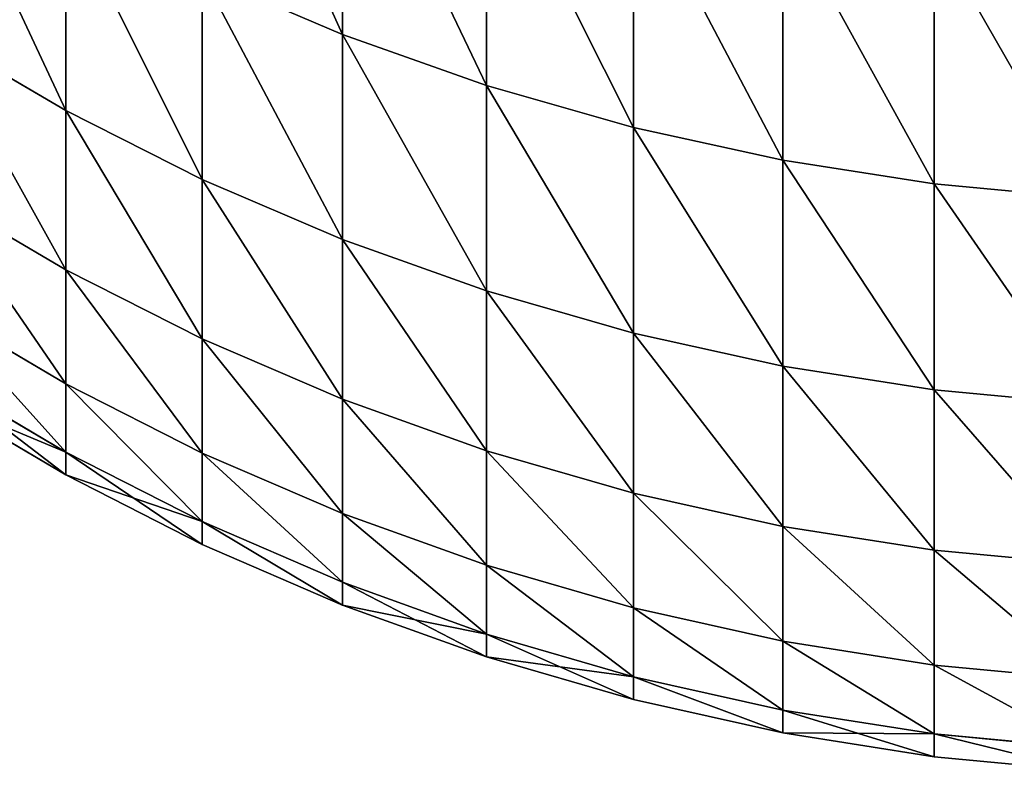
# Model space of a CAD drawing. Units: millimetres. Extents: x 0 to 37.5, y -31 to 31.
# Drawn here: x 16 to 16.8, y -31 to -30.4 of the extents above; entities that cross this region are included whole.
import ezdxf

# ---------------------------------------------------------------- set-up
doc = ezdxf.new("R2010")
doc.units = ezdxf.units.MM
doc.layers.get('0').update_dxf_attribs({"true_color": 0x000000})

# ---------------------------------------------------------------- blocks, each defined once
blk = doc.blocks.new('Group_6')
for p, q in [((162.6375, 8.148, 245.8394), (162.6375, 6.0927, 256.4129)), ((162.6375, 6.0927, 363.5871), (162.6375, 8.148, 374.1606)), ((163.8197, 7.7317, 245.7509), (163.8197, 5.6736, 256.339)), ((163.8197, 5.6736, 363.661), (163.8197, 7.7317, 374.2491)), ((165.0262, 7.3888, 245.678), (165.0262, 5.3284, 256.2782)), ((165.0262, 5.3284, 363.7218), (165.0262, 7.3888, 374.322)), ((160.3649, 5.4667, 352.7994), (160.3649, 7.1459, 363.4014)), ((160.3649, 7.1459, 256.5986), (160.3649, 5.4667, 267.2006)), ((166.2524, 7.1208, 245.621), (166.2524, 5.0585, 256.2306)), ((166.2524, 5.0585, 363.7694), (166.2524, 7.1208, 374.379)), ((167.4933, 6.9285, 245.5802), (167.4933, 4.8649, 256.1965)), ((167.4933, 4.8649, 363.8035), (167.4933, 6.9285, 374.4198)), ((161.4844, 4.9018, 352.8788), (161.4844, 6.5841, 363.5004)), ((161.4844, 6.5841, 363.5004), (162.6375, 6.0927, 363.5871)), ((161.4844, 6.5841, 256.4996), (162.6375, 6.0927, 256.4129)), ((161.4844, 6.5841, 256.4996), (161.4844, 4.9018, 267.1212)), ((159.2835, 6.1, 352.7104), (160.3649, 5.4667, 352.7994)), ((159.2835, 6.1, 267.2896), (160.3649, 5.4667, 267.2006)), ((162.6375, 4.4077, 352.9482), (162.6375, 6.0927, 363.5871)), ((162.6375, 6.0927, 363.5871), (163.8197, 5.6736, 363.661)), ((162.6375, 6.0927, 256.4129), (163.8197, 5.6736, 256.339)), ((162.6375, 6.0927, 256.4129), (162.6375, 4.4077, 267.0518)), ((163.8197, 3.9862, 353.0074), (163.8197, 5.6736, 363.661)), ((163.8197, 5.6736, 363.661), (165.0262, 5.3284, 363.7218)), ((163.8197, 5.6736, 256.339), (165.0262, 5.3284, 256.2782)), ((163.8197, 5.6736, 256.339), (163.8197, 3.9862, 266.9926)), ((160.3649, 4.1585, 342.1452), (160.3649, 5.4667, 352.7994)), ((160.3649, 5.4667, 352.7994), (161.4844, 4.9018, 352.8788)), ((160.3649, 5.4667, 267.2006), (160.3649, 4.1585, 277.8548)), ((160.3649, 5.4667, 267.2006), (161.4844, 4.9018, 267.1212)), ((165.0262, 3.6391, 353.0562), (165.0262, 5.3284, 363.7218)), ((165.0262, 5.3284, 363.7218), (166.2524, 5.0585, 363.7694)), ((165.0262, 5.3284, 256.2782), (166.2524, 5.0585, 256.2306)), ((165.0262, 5.3284, 256.2782), (165.0262, 3.6391, 266.9438)), ((166.2524, 3.3677, 353.0944), (166.2524, 5.0585, 363.7694)), ((166.2524, 5.0585, 363.7694), (167.4933, 4.8649, 363.8035)), ((166.2524, 5.0585, 256.2306), (167.4933, 4.8649, 256.1965)), ((166.2524, 5.0585, 256.2306), (166.2524, 3.3677, 266.9056)), ((161.4844, 3.5912, 342.2049), (161.4844, 4.9018, 352.8788)), ((161.4844, 4.9018, 352.8788), (162.6375, 4.4077, 352.9482)), ((161.4844, 4.9018, 267.1212), (161.4844, 3.5912, 277.7951)), ((161.4844, 4.9018, 267.1212), (162.6375, 4.4077, 267.0518)), ((167.4933, 3.1731, 353.1217), (167.4933, 4.8649, 363.8035)), ((167.4933, 4.8649, 363.8035), (168.7442, 4.7485, 363.8241)), ((167.4933, 4.8649, 256.1965), (168.7442, 4.7485, 256.1759)), ((167.4933, 4.8649, 256.1965), (167.4933, 3.1731, 266.8783)), ((159.2835, 4.7946, 342.0784), (160.3649, 4.1585, 342.1452)), ((159.2835, 4.7946, 277.9216), (160.3649, 4.1585, 277.8548)), ((162.6375, 3.095, 342.257), (162.6375, 4.4077, 352.9482)), ((162.6375, 4.4077, 352.9482), (163.8197, 3.9862, 353.0074)), ((162.6375, 4.4077, 267.0518), (162.6375, 3.095, 277.743)), ((162.6375, 4.4077, 267.0518), (163.8197, 3.9862, 266.9926)), ((160.3649, 3.223, 331.4519), (160.3649, 4.1585, 342.1452)), ((160.3649, 4.1585, 342.1452), (161.4844, 3.5912, 342.2049)), ((160.3649, 4.1585, 277.8548), (160.3649, 3.223, 288.5481)), ((160.3649, 4.1585, 277.8548), (161.4844, 3.5912, 277.7951)), ((163.8197, 2.6717, 342.3015), (163.8197, 3.9862, 353.0074)), ((163.8197, 3.9862, 353.0074), (165.0262, 3.6391, 353.0562)), ((163.8197, 3.9862, 266.9926), (163.8197, 2.6717, 277.6985)), ((163.8197, 3.9862, 266.9926), (165.0262, 3.6391, 266.9438)), ((159.2835, 3.861, 331.4073), (160.3649, 3.223, 331.4519)), ((159.2835, 3.861, 288.5927), (160.3649, 3.223, 288.5481)), ((165.0262, 3.6391, 353.0562), (166.2524, 3.3677, 353.0944)), ((165.0262, 2.3231, 342.3381), (165.0262, 3.6391, 353.0562)), ((165.0262, 3.6391, 266.9438), (165.0262, 2.3231, 277.6619)), ((165.0262, 3.6391, 266.9438), (166.2524, 3.3677, 266.9056)), ((161.4844, 2.654, 331.4917), (161.4844, 3.5912, 342.2049)), ((161.4844, 3.5912, 342.2049), (162.6375, 3.095, 342.257)), ((161.4844, 3.5912, 277.7951), (161.4844, 2.654, 288.5083)), ((161.4844, 3.5912, 277.7951), (162.6375, 3.095, 277.743)), ((166.2524, 3.3677, 353.0944), (167.4933, 3.1731, 353.1217)), ((166.2524, 2.0505, 342.3668), (166.2524, 3.3677, 353.0944)), ((166.2524, 3.3677, 266.9056), (166.2524, 2.0505, 277.6332)), ((166.2524, 3.3677, 266.9056), (167.4933, 3.1731, 266.8783)), ((159.2835, 3.3004, 320.7102), (160.3649, 2.6612, 320.7325)), ((159.2835, 3.3004, 299.2898), (160.3649, 2.6612, 299.2675)), ((160.3649, 3.223, 331.4519), (161.4844, 2.654, 331.4917)), ((160.3649, 2.6612, 320.7325), (160.3649, 3.223, 331.4519)), ((160.3649, 3.223, 288.5481), (160.3649, 2.6612, 299.2675)), ((160.3649, 3.223, 288.5481), (161.4844, 2.654, 288.5083)), ((167.4933, 1.8551, 342.3873), (167.4933, 3.1731, 353.1217)), ((167.4933, 3.1731, 353.1217), (168.7442, 3.056, 353.1382)), ((167.4933, 3.1731, 266.8783), (167.4933, 1.8551, 277.6127)), ((167.4933, 3.1731, 266.8783), (168.7442, 3.056, 266.8618)), ((159.2835, 3.1134, 310), (160.3649, 2.4739, 310)), ((162.6375, 3.095, 342.257), (163.8197, 2.6717, 342.3015)), ((162.6375, 2.1562, 331.5265), (162.6375, 3.095, 342.257)), ((162.6375, 3.095, 277.743), (162.6375, 2.1562, 288.4735)), ((162.6375, 3.095, 277.743), (163.8197, 2.6717, 277.6985)), ((163.8197, 1.7316, 331.5562), (163.8197, 2.6717, 342.3015)), ((163.8197, 2.6717, 342.3015), (165.0262, 2.3231, 342.3381)), ((163.8197, 2.6717, 277.6985), (163.8197, 1.7316, 288.4438)), ((163.8197, 2.6717, 277.6985), (165.0262, 2.3231, 277.6619)), ((160.3649, 2.6612, 320.7325), (161.4844, 2.0911, 320.7524)), ((160.3649, 2.4739, 310), (160.3649, 2.6612, 320.7325)), ((160.3649, 2.6612, 299.2675), (160.3649, 2.4739, 310)), ((160.3649, 2.6612, 299.2675), (161.4844, 2.0911, 299.2476)), ((161.4844, 2.654, 331.4917), (162.6375, 2.1562, 331.5265)), ((161.4844, 2.0911, 320.7524), (161.4844, 2.654, 331.4917)), ((161.4844, 2.654, 288.5083), (161.4844, 2.0911, 299.2476)), ((161.4844, 2.654, 288.5083), (162.6375, 2.1562, 288.4735)), ((160.3649, 2.4739, 310), (161.4844, 1.9035, 310)), ((165.0262, 1.382, 331.5807), (165.0262, 2.3231, 342.3381)), ((165.0262, 2.3231, 342.3381), (166.2524, 2.0505, 342.3668)), ((165.0262, 2.3231, 277.6619), (165.0262, 1.382, 288.4193)), ((165.0262, 2.3231, 277.6619), (166.2524, 2.0505, 277.6332)), ((162.6375, 2.1562, 331.5265), (163.8197, 1.7316, 331.5562)), ((162.6375, 1.5925, 320.7698), (162.6375, 2.1562, 331.5265)), ((162.6375, 2.1562, 288.4735), (162.6375, 1.5925, 299.2302)), ((162.6375, 2.1562, 288.4735), (163.8197, 1.7316, 288.4438)), ((161.4844, 2.0911, 320.7524), (162.6375, 1.5925, 320.7698)), ((161.4844, 1.9035, 310), (161.4844, 2.0911, 320.7524)), ((161.4844, 2.0911, 299.2476), (161.4844, 1.9035, 310)), ((161.4844, 2.0911, 299.2476), (162.6375, 1.5925, 299.2302)), ((166.2524, 2.0505, 342.3668), (167.4933, 1.8551, 342.3873)), ((166.2524, 1.1085, 331.5998), (166.2524, 2.0505, 342.3668)), ((166.2524, 2.0505, 277.6332), (167.4933, 1.8551, 277.6127)), ((166.2524, 2.0505, 277.6332), (166.2524, 1.1085, 288.4002)), ((161.4844, 1.9035, 310), (162.6375, 1.4045, 310)), ((167.4933, 1.8551, 342.3873), (168.7442, 1.7375, 342.3997)), ((167.4933, 0.9125, 331.6135), (167.4933, 1.8551, 342.3873)), ((167.4933, 1.8551, 277.6127), (167.4933, 0.9125, 288.3865)), ((167.4933, 1.8551, 277.6127), (168.7442, 1.7375, 277.6003)), ((163.8197, 1.7316, 331.5562), (165.0262, 1.382, 331.5807)), ((163.8197, 1.1671, 320.7847), (163.8197, 1.7316, 331.5562)), ((163.8197, 1.7316, 288.4438), (163.8197, 1.1671, 299.2153)), ((163.8197, 1.7316, 288.4438), (165.0262, 1.382, 288.4193)), ((162.6375, 1.5925, 320.7698), (163.8197, 1.1671, 320.7847)), ((162.6375, 1.4045, 310), (162.6375, 1.5925, 320.7698)), ((162.6375, 1.5925, 299.2302), (162.6375, 1.4045, 310)), ((162.6375, 1.5925, 299.2302), (163.8197, 1.1671, 299.2153)), ((162.6375, 1.4045, 310), (163.8197, 0.9789, 310)), ((165.0262, 1.382, 331.5807), (166.2524, 1.1085, 331.5998)), ((165.0262, 0.8168, 320.7969), (165.0262, 1.382, 331.5807)), ((165.0262, 1.382, 288.4193), (165.0262, 0.8168, 299.2031)), ((165.0262, 1.382, 288.4193), (166.2524, 1.1085, 288.4002)), ((163.8197, 1.1671, 320.7847), (165.0262, 0.8168, 320.7969)), ((163.8197, 0.9789, 310), (163.8197, 1.1671, 320.7847)), ((163.8197, 1.1671, 299.2153), (163.8197, 0.9789, 310)), ((163.8197, 1.1671, 299.2153), (165.0262, 0.8168, 299.2031)), ((166.2524, 1.1085, 331.5998), (167.4933, 0.9125, 331.6135)), ((166.2524, 0.5429, 320.8065), (166.2524, 1.1085, 331.5998)), ((166.2524, 1.1085, 288.4002), (166.2524, 0.5429, 299.1935)), ((166.2524, 1.1085, 288.4002), (167.4933, 0.9125, 288.3865)), ((163.8197, 0.9789, 310), (165.0262, 0.6283, 310)), ((167.4933, 0.9125, 331.6135), (168.7442, 0.7945, 331.6218)), ((167.4933, 0.3465, 320.8133), (167.4933, 0.9125, 331.6135)), ((167.4933, 0.9125, 288.3865), (167.4933, 0.3465, 299.1867)), ((167.4933, 0.9125, 288.3865), (168.7442, 0.7945, 288.3782)), ((165.0262, 0.8168, 320.7969), (166.2524, 0.5429, 320.8065)), ((165.0262, 0.6283, 310), (165.0262, 0.8168, 320.7969)), ((165.0262, 0.8168, 299.2031), (165.0262, 0.6283, 310)), ((165.0262, 0.8168, 299.2031), (166.2524, 0.5429, 299.1935)), ((165.0262, 0.6283, 310), (166.2524, 0.3543, 310)), ((166.2524, 0.5429, 320.8065), (167.4933, 0.3465, 320.8133)), ((166.2524, 0.3543, 310), (166.2524, 0.5429, 320.8065)), ((166.2524, 0.5429, 299.1935), (166.2524, 0.3543, 310)), ((166.2524, 0.5429, 299.1935), (167.4933, 0.3465, 299.1867)), ((166.2524, 0.3543, 310), (167.4933, 0.1577, 310)), ((167.4933, 0.3465, 320.8133), (168.7442, 0.2283, 320.8175)), ((167.4933, 0.1577, 310), (167.4933, 0.3465, 320.8133)), ((167.4933, 0.3465, 299.1867), (167.4933, 0.1577, 310)), ((167.4933, 0.3465, 299.1867), (168.7442, 0.2283, 299.1825)), ((167.4933, 0.1577, 310), (168.7442, 0.0395, 310))]:
    blk.add_line(p, q)
mesh = blk.add_polyface()
corners = [(162.6375, 6.0927, 256.4129), (161.4844, 8.6361, 245.9431), (162.6375, 8.148, 245.8394), (161.4844, 6.5841, 256.4996)]
mesh.append_faces([[corners[k] for k in face] for face in [(0, 1, 2), (1, 0, 3)]], dxfattribs={"vtx0": -1})
mesh = blk.add_polyface()
corners = [(162.6375, 6.0927, 363.5871), (161.4844, 8.6361, 374.0569), (161.4844, 6.5841, 363.5004), (162.6375, 8.148, 374.1606)]
mesh.append_faces([[corners[k] for k in face] for face in [(0, 1, 2), (1, 0, 3)]], dxfattribs={"vtx0": -1})
mesh = blk.add_polyface()
corners = [(163.8197, 5.6736, 256.339), (162.6375, 8.148, 245.8394), (163.8197, 7.7317, 245.7509), (162.6375, 6.0927, 256.4129)]
mesh.append_faces([[corners[k] for k in face] for face in [(0, 1, 2), (1, 0, 3)]], dxfattribs={"vtx0": -1})
mesh = blk.add_polyface()
corners = [(163.8197, 5.6736, 363.661), (162.6375, 8.148, 374.1606), (162.6375, 6.0927, 363.5871), (163.8197, 7.7317, 374.2491)]
mesh.append_faces([[corners[k] for k in face] for face in [(0, 1, 2), (1, 0, 3)]], dxfattribs={"vtx0": -1})
mesh = blk.add_polyface()
corners = [(160.3649, 5.4667, 352.7994), (159.2835, 7.7757, 363.2903), (159.2835, 6.1, 352.7104), (160.3649, 7.1459, 363.4014)]
mesh.append_faces([[corners[k] for k in face] for face in [(0, 1, 2), (1, 0, 3)]], dxfattribs={"vtx0": -1})
mesh = blk.add_polyface()
corners = [(160.3649, 5.4667, 267.2006), (159.2835, 7.7757, 256.7097), (160.3649, 7.1459, 256.5986), (159.2835, 6.1, 267.2896)]
mesh.append_faces([[corners[k] for k in face] for face in [(0, 1, 2), (1, 0, 3)]], dxfattribs={"vtx0": -1})
mesh = blk.add_polyface()
corners = [(165.0262, 5.3284, 256.2782), (163.8197, 7.7317, 245.7509), (165.0262, 7.3888, 245.678), (163.8197, 5.6736, 256.339)]
mesh.append_faces([[corners[k] for k in face] for face in [(0, 1, 2), (1, 0, 3)]], dxfattribs={"vtx0": -1})
mesh = blk.add_polyface()
corners = [(165.0262, 5.3284, 363.7218), (163.8197, 7.7317, 374.2491), (163.8197, 5.6736, 363.661), (165.0262, 7.3888, 374.322)]
mesh.append_faces([[corners[k] for k in face] for face in [(0, 1, 2), (1, 0, 3)]], dxfattribs={"vtx0": -1})
mesh = blk.add_polyface()
corners = [(166.2524, 5.0585, 256.2306), (165.0262, 7.3888, 245.678), (166.2524, 7.1208, 245.621), (165.0262, 5.3284, 256.2782)]
mesh.append_faces([[corners[k] for k in face] for face in [(0, 1, 2), (1, 0, 3)]], dxfattribs={"vtx0": -1})
mesh = blk.add_polyface()
corners = [(166.2524, 5.0585, 363.7694), (165.0262, 7.3888, 374.322), (165.0262, 5.3284, 363.7218), (166.2524, 7.1208, 374.379)]
mesh.append_faces([[corners[k] for k in face] for face in [(0, 1, 2), (1, 0, 3)]], dxfattribs={"vtx0": -1})
mesh = blk.add_polyface()
corners = [(161.4844, 4.9018, 352.8788), (160.3649, 7.1459, 363.4014), (160.3649, 5.4667, 352.7994), (161.4844, 6.5841, 363.5004)]
mesh.append_faces([[corners[k] for k in face] for face in [(0, 1, 2), (1, 0, 3)]], dxfattribs={"vtx0": -1})
mesh = blk.add_polyface()
corners = [(161.4844, 4.9018, 267.1212), (160.3649, 7.1459, 256.5986), (161.4844, 6.5841, 256.4996), (160.3649, 5.4667, 267.2006)]
mesh.append_faces([[corners[k] for k in face] for face in [(0, 1, 2), (1, 0, 3)]], dxfattribs={"vtx0": -1})
mesh = blk.add_polyface()
corners = [(167.4933, 4.8649, 256.1965), (166.2524, 7.1208, 245.621), (167.4933, 6.9285, 245.5802), (166.2524, 5.0585, 256.2306)]
mesh.append_faces([[corners[k] for k in face] for face in [(0, 1, 2), (1, 0, 3)]], dxfattribs={"vtx0": -1})
mesh = blk.add_polyface()
corners = [(167.4933, 4.8649, 363.8035), (166.2524, 7.1208, 374.379), (166.2524, 5.0585, 363.7694), (167.4933, 6.9285, 374.4198)]
mesh.append_faces([[corners[k] for k in face] for face in [(0, 1, 2), (1, 0, 3)]], dxfattribs={"vtx0": -1})
mesh = blk.add_polyface()
corners = [(168.7442, 4.7485, 256.1759), (167.4933, 6.9285, 245.5802), (168.7442, 6.8128, 245.5556), (167.4933, 4.8649, 256.1965)]
mesh.append_faces([[corners[k] for k in face] for face in [(0, 1, 2), (1, 0, 3)]], dxfattribs={"vtx0": -1})
mesh = blk.add_polyface()
corners = [(168.7442, 4.7485, 363.8241), (167.4933, 6.9285, 374.4198), (167.4933, 4.8649, 363.8035), (168.7442, 6.8128, 374.4444)]
mesh.append_faces([[corners[k] for k in face] for face in [(0, 1, 2), (1, 0, 3)]], dxfattribs={"vtx0": -1})
mesh = blk.add_polyface()
corners = [(162.6375, 4.4077, 352.9482), (161.4844, 6.5841, 363.5004), (161.4844, 4.9018, 352.8788), (162.6375, 6.0927, 363.5871)]
mesh.append_faces([[corners[k] for k in face] for face in [(0, 1, 2), (1, 0, 3)]], dxfattribs={"vtx0": -1})
mesh = blk.add_polyface()
corners = [(162.6375, 4.4077, 267.0518), (161.4844, 6.5841, 256.4996), (162.6375, 6.0927, 256.4129), (161.4844, 4.9018, 267.1212)]
mesh.append_faces([[corners[k] for k in face] for face in [(0, 1, 2), (1, 0, 3)]], dxfattribs={"vtx0": -1})
mesh = blk.add_polyface()
corners = [(160.3649, 4.1585, 342.1452), (159.2835, 6.1, 352.7104), (159.2835, 4.7946, 342.0784), (160.3649, 5.4667, 352.7994)]
mesh.append_faces([[corners[k] for k in face] for face in [(0, 1, 2), (1, 0, 3)]], dxfattribs={"vtx0": -1})
mesh = blk.add_polyface()
corners = [(160.3649, 4.1585, 277.8548), (159.2835, 6.1, 267.2896), (160.3649, 5.4667, 267.2006), (159.2835, 4.7946, 277.9216)]
mesh.append_faces([[corners[k] for k in face] for face in [(0, 1, 2), (1, 0, 3)]], dxfattribs={"vtx0": -1})
mesh = blk.add_polyface()
corners = [(163.8197, 3.9862, 353.0074), (162.6375, 6.0927, 363.5871), (162.6375, 4.4077, 352.9482), (163.8197, 5.6736, 363.661)]
mesh.append_faces([[corners[k] for k in face] for face in [(0, 1, 2), (1, 0, 3)]], dxfattribs={"vtx0": -1})
mesh = blk.add_polyface()
corners = [(163.8197, 3.9862, 266.9926), (162.6375, 6.0927, 256.4129), (163.8197, 5.6736, 256.339), (162.6375, 4.4077, 267.0518)]
mesh.append_faces([[corners[k] for k in face] for face in [(0, 1, 2), (1, 0, 3)]], dxfattribs={"vtx0": -1})
mesh = blk.add_polyface()
corners = [(165.0262, 3.6391, 353.0562), (163.8197, 5.6736, 363.661), (163.8197, 3.9862, 353.0074), (165.0262, 5.3284, 363.7218)]
mesh.append_faces([[corners[k] for k in face] for face in [(0, 1, 2), (1, 0, 3)]], dxfattribs={"vtx0": -1})
mesh = blk.add_polyface()
corners = [(165.0262, 3.6391, 266.9438), (163.8197, 5.6736, 256.339), (165.0262, 5.3284, 256.2782), (163.8197, 3.9862, 266.9926)]
mesh.append_faces([[corners[k] for k in face] for face in [(0, 1, 2), (1, 0, 3)]], dxfattribs={"vtx0": -1})
mesh = blk.add_polyface()
corners = [(161.4844, 3.5912, 342.2049), (160.3649, 5.4667, 352.7994), (160.3649, 4.1585, 342.1452), (161.4844, 4.9018, 352.8788)]
mesh.append_faces([[corners[k] for k in face] for face in [(0, 1, 2), (1, 0, 3)]], dxfattribs={"vtx0": -1})
mesh = blk.add_polyface()
corners = [(161.4844, 3.5912, 277.7951), (160.3649, 5.4667, 267.2006), (161.4844, 4.9018, 267.1212), (160.3649, 4.1585, 277.8548)]
mesh.append_faces([[corners[k] for k in face] for face in [(0, 1, 2), (1, 0, 3)]], dxfattribs={"vtx0": -1})
mesh = blk.add_polyface()
corners = [(166.2524, 3.3677, 353.0944), (165.0262, 5.3284, 363.7218), (165.0262, 3.6391, 353.0562), (166.2524, 5.0585, 363.7694)]
mesh.append_faces([[corners[k] for k in face] for face in [(0, 1, 2), (1, 0, 3)]], dxfattribs={"vtx0": -1})
mesh = blk.add_polyface()
corners = [(166.2524, 3.3677, 266.9056), (165.0262, 5.3284, 256.2782), (166.2524, 5.0585, 256.2306), (165.0262, 3.6391, 266.9438)]
mesh.append_faces([[corners[k] for k in face] for face in [(0, 1, 2), (1, 0, 3)]], dxfattribs={"vtx0": -1})
mesh = blk.add_polyface()
corners = [(167.4933, 3.1731, 353.1217), (166.2524, 5.0585, 363.7694), (166.2524, 3.3677, 353.0944), (167.4933, 4.8649, 363.8035)]
mesh.append_faces([[corners[k] for k in face] for face in [(0, 1, 2), (1, 0, 3)]], dxfattribs={"vtx0": -1})
mesh = blk.add_polyface()
corners = [(167.4933, 3.1731, 266.8783), (166.2524, 5.0585, 256.2306), (167.4933, 4.8649, 256.1965), (166.2524, 3.3677, 266.9056)]
mesh.append_faces([[corners[k] for k in face] for face in [(0, 1, 2), (1, 0, 3)]], dxfattribs={"vtx0": -1})
mesh = blk.add_polyface()
corners = [(162.6375, 3.095, 342.257), (161.4844, 4.9018, 352.8788), (161.4844, 3.5912, 342.2049), (162.6375, 4.4077, 352.9482)]
mesh.append_faces([[corners[k] for k in face] for face in [(0, 1, 2), (1, 0, 3)]], dxfattribs={"vtx0": -1})
mesh = blk.add_polyface()
corners = [(162.6375, 3.095, 277.743), (161.4844, 4.9018, 267.1212), (162.6375, 4.4077, 267.0518), (161.4844, 3.5912, 277.7951)]
mesh.append_faces([[corners[k] for k in face] for face in [(0, 1, 2), (1, 0, 3)]], dxfattribs={"vtx0": -1})
mesh = blk.add_polyface()
corners = [(168.7442, 3.056, 353.1382), (167.4933, 4.8649, 363.8035), (167.4933, 3.1731, 353.1217), (168.7442, 4.7485, 363.8241)]
mesh.append_faces([[corners[k] for k in face] for face in [(0, 1, 2), (1, 0, 3)]], dxfattribs={"vtx0": -1})
mesh = blk.add_polyface()
corners = [(168.7442, 3.056, 266.8618), (167.4933, 4.8649, 256.1965), (168.7442, 4.7485, 256.1759), (167.4933, 3.1731, 266.8783)]
mesh.append_faces([[corners[k] for k in face] for face in [(0, 1, 2), (1, 0, 3)]], dxfattribs={"vtx0": -1})
mesh = blk.add_polyface()
corners = [(160.3649, 3.223, 331.4519), (159.2835, 4.7946, 342.0784), (159.2835, 3.861, 331.4073), (160.3649, 4.1585, 342.1452)]
mesh.append_faces([[corners[k] for k in face] for face in [(0, 1, 2), (1, 0, 3)]], dxfattribs={"vtx0": -1})
mesh = blk.add_polyface()
corners = [(160.3649, 3.223, 288.5481), (159.2835, 4.7946, 277.9216), (160.3649, 4.1585, 277.8548), (159.2835, 3.861, 288.5927)]
mesh.append_faces([[corners[k] for k in face] for face in [(0, 1, 2), (1, 0, 3)]], dxfattribs={"vtx0": -1})
mesh = blk.add_polyface()
corners = [(163.8197, 2.6717, 342.3015), (162.6375, 4.4077, 352.9482), (162.6375, 3.095, 342.257), (163.8197, 3.9862, 353.0074)]
mesh.append_faces([[corners[k] for k in face] for face in [(0, 1, 2), (1, 0, 3)]], dxfattribs={"vtx0": -1})
mesh = blk.add_polyface()
corners = [(163.8197, 2.6717, 277.6985), (162.6375, 4.4077, 267.0518), (163.8197, 3.9862, 266.9926), (162.6375, 3.095, 277.743)]
mesh.append_faces([[corners[k] for k in face] for face in [(0, 1, 2), (1, 0, 3)]], dxfattribs={"vtx0": -1})
mesh = blk.add_polyface()
corners = [(161.4844, 2.654, 331.4917), (160.3649, 4.1585, 342.1452), (160.3649, 3.223, 331.4519), (161.4844, 3.5912, 342.2049)]
mesh.append_faces([[corners[k] for k in face] for face in [(0, 1, 2), (1, 0, 3)]], dxfattribs={"vtx0": -1})
mesh = blk.add_polyface()
corners = [(161.4844, 2.654, 288.5083), (160.3649, 4.1585, 277.8548), (161.4844, 3.5912, 277.7951), (160.3649, 3.223, 288.5481)]
mesh.append_faces([[corners[k] for k in face] for face in [(0, 1, 2), (1, 0, 3)]], dxfattribs={"vtx0": -1})
mesh = blk.add_polyface()
corners = [(165.0262, 2.3231, 342.3381), (163.8197, 3.9862, 353.0074), (163.8197, 2.6717, 342.3015), (165.0262, 3.6391, 353.0562)]
mesh.append_faces([[corners[k] for k in face] for face in [(0, 1, 2), (1, 0, 3)]], dxfattribs={"vtx0": -1})
mesh = blk.add_polyface()
corners = [(165.0262, 2.3231, 277.6619), (163.8197, 3.9862, 266.9926), (165.0262, 3.6391, 266.9438), (163.8197, 2.6717, 277.6985)]
mesh.append_faces([[corners[k] for k in face] for face in [(0, 1, 2), (1, 0, 3)]], dxfattribs={"vtx0": -1})
mesh = blk.add_polyface()
corners = [(160.3649, 2.6612, 320.7325), (159.2835, 3.861, 331.4073), (159.2835, 3.3004, 320.7102), (160.3649, 3.223, 331.4519)]
mesh.append_faces([[corners[k] for k in face] for face in [(0, 1, 2), (1, 0, 3)]], dxfattribs={"vtx0": -1})
mesh = blk.add_polyface()
corners = [(160.3649, 2.6612, 299.2675), (159.2835, 3.861, 288.5927), (160.3649, 3.223, 288.5481), (159.2835, 3.3004, 299.2898)]
mesh.append_faces([[corners[k] for k in face] for face in [(0, 1, 2), (1, 0, 3)]], dxfattribs={"vtx0": -1})
mesh = blk.add_polyface()
corners = [(166.2524, 2.0505, 342.3668), (165.0262, 3.6391, 353.0562), (165.0262, 2.3231, 342.3381), (166.2524, 3.3677, 353.0944)]
mesh.append_faces([[corners[k] for k in face] for face in [(0, 1, 2), (1, 0, 3)]], dxfattribs={"vtx0": -1})
mesh = blk.add_polyface()
corners = [(166.2524, 2.0505, 277.6332), (165.0262, 3.6391, 266.9438), (166.2524, 3.3677, 266.9056), (165.0262, 2.3231, 277.6619)]
mesh.append_faces([[corners[k] for k in face] for face in [(0, 1, 2), (1, 0, 3)]], dxfattribs={"vtx0": -1})
mesh = blk.add_polyface()
corners = [(162.6375, 2.1562, 331.5265), (161.4844, 3.5912, 342.2049), (161.4844, 2.654, 331.4917), (162.6375, 3.095, 342.257)]
mesh.append_faces([[corners[k] for k in face] for face in [(0, 1, 2), (1, 0, 3)]], dxfattribs={"vtx0": -1})
mesh = blk.add_polyface()
corners = [(162.6375, 2.1562, 288.4735), (161.4844, 3.5912, 277.7951), (162.6375, 3.095, 277.743), (161.4844, 2.654, 288.5083)]
mesh.append_faces([[corners[k] for k in face] for face in [(0, 1, 2), (1, 0, 3)]], dxfattribs={"vtx0": -1})
mesh = blk.add_polyface()
corners = [(167.4933, 1.8551, 342.3873), (166.2524, 3.3677, 353.0944), (166.2524, 2.0505, 342.3668), (167.4933, 3.1731, 353.1217)]
mesh.append_faces([[corners[k] for k in face] for face in [(0, 1, 2), (1, 0, 3)]], dxfattribs={"vtx0": -1})
mesh = blk.add_polyface()
corners = [(167.4933, 1.8551, 277.6127), (166.2524, 3.3677, 266.9056), (167.4933, 3.1731, 266.8783), (166.2524, 2.0505, 277.6332)]
mesh.append_faces([[corners[k] for k in face] for face in [(0, 1, 2), (1, 0, 3)]], dxfattribs={"vtx0": -1})
mesh = blk.add_polyface()
corners = [(160.3649, 2.6612, 320.7325), (159.2835, 3.1134, 310), (160.3649, 2.4739, 310), (159.2835, 3.3004, 320.7102)]
mesh.append_faces([[corners[k] for k in face] for face in [(0, 1, 2), (1, 0, 3)]], dxfattribs={"vtx0": -1})
mesh = blk.add_polyface()
corners = [(160.3649, 2.4739, 310), (159.2835, 3.3004, 299.2898), (160.3649, 2.6612, 299.2675), (159.2835, 3.1134, 310)]
mesh.append_faces([[corners[k] for k in face] for face in [(0, 1, 2), (1, 0, 3)]], dxfattribs={"vtx0": -1})
mesh = blk.add_polyface()
corners = [(161.4844, 2.0911, 320.7524), (160.3649, 3.223, 331.4519), (160.3649, 2.6612, 320.7325), (161.4844, 2.654, 331.4917)]
mesh.append_faces([[corners[k] for k in face] for face in [(0, 1, 2), (1, 0, 3)]], dxfattribs={"vtx0": -1})
mesh = blk.add_polyface()
corners = [(161.4844, 2.0911, 299.2476), (160.3649, 3.223, 288.5481), (161.4844, 2.654, 288.5083), (160.3649, 2.6612, 299.2675)]
mesh.append_faces([[corners[k] for k in face] for face in [(0, 1, 2), (1, 0, 3)]], dxfattribs={"vtx0": -1})
mesh = blk.add_polyface()
corners = [(168.7442, 1.7375, 342.3997), (167.4933, 3.1731, 353.1217), (167.4933, 1.8551, 342.3873), (168.7442, 3.056, 353.1382)]
mesh.append_faces([[corners[k] for k in face] for face in [(0, 1, 2), (1, 0, 3)]], dxfattribs={"vtx0": -1})
mesh = blk.add_polyface()
corners = [(168.7442, 1.7375, 277.6003), (167.4933, 3.1731, 266.8783), (168.7442, 3.056, 266.8618), (167.4933, 1.8551, 277.6127)]
mesh.append_faces([[corners[k] for k in face] for face in [(0, 1, 2), (1, 0, 3)]], dxfattribs={"vtx0": -1})
mesh = blk.add_polyface()
corners = [(163.8197, 1.7316, 331.5562), (162.6375, 3.095, 342.257), (162.6375, 2.1562, 331.5265), (163.8197, 2.6717, 342.3015)]
mesh.append_faces([[corners[k] for k in face] for face in [(0, 1, 2), (1, 0, 3)]], dxfattribs={"vtx0": -1})
mesh = blk.add_polyface()
corners = [(163.8197, 1.7316, 288.4438), (162.6375, 3.095, 277.743), (163.8197, 2.6717, 277.6985), (162.6375, 2.1562, 288.4735)]
mesh.append_faces([[corners[k] for k in face] for face in [(0, 1, 2), (1, 0, 3)]], dxfattribs={"vtx0": -1})
mesh = blk.add_polyface()
corners = [(165.0262, 1.382, 331.5807), (163.8197, 2.6717, 342.3015), (163.8197, 1.7316, 331.5562), (165.0262, 2.3231, 342.3381)]
mesh.append_faces([[corners[k] for k in face] for face in [(0, 1, 2), (1, 0, 3)]], dxfattribs={"vtx0": -1})
mesh = blk.add_polyface()
corners = [(165.0262, 1.382, 288.4193), (163.8197, 2.6717, 277.6985), (165.0262, 2.3231, 277.6619), (163.8197, 1.7316, 288.4438)]
mesh.append_faces([[corners[k] for k in face] for face in [(0, 1, 2), (1, 0, 3)]], dxfattribs={"vtx0": -1})
mesh = blk.add_polyface()
corners = [(161.4844, 2.0911, 320.7524), (160.3649, 2.4739, 310), (161.4844, 1.9035, 310), (160.3649, 2.6612, 320.7325)]
mesh.append_faces([[corners[k] for k in face] for face in [(0, 1, 2), (1, 0, 3)]], dxfattribs={"vtx0": -1})
mesh = blk.add_polyface()
corners = [(161.4844, 1.9035, 310), (160.3649, 2.6612, 299.2675), (161.4844, 2.0911, 299.2476), (160.3649, 2.4739, 310)]
mesh.append_faces([[corners[k] for k in face] for face in [(0, 1, 2), (1, 0, 3)]], dxfattribs={"vtx0": -1})
mesh = blk.add_polyface()
corners = [(162.6375, 1.5925, 320.7698), (161.4844, 2.654, 331.4917), (161.4844, 2.0911, 320.7524), (162.6375, 2.1562, 331.5265)]
mesh.append_faces([[corners[k] for k in face] for face in [(0, 1, 2), (1, 0, 3)]], dxfattribs={"vtx0": -1})
mesh = blk.add_polyface()
corners = [(162.6375, 1.5925, 299.2302), (161.4844, 2.654, 288.5083), (162.6375, 2.1562, 288.4735), (161.4844, 2.0911, 299.2476)]
mesh.append_faces([[corners[k] for k in face] for face in [(0, 1, 2), (1, 0, 3)]], dxfattribs={"vtx0": -1})
mesh = blk.add_polyface()
corners = [(166.2524, 1.1085, 331.5998), (165.0262, 2.3231, 342.3381), (165.0262, 1.382, 331.5807), (166.2524, 2.0505, 342.3668)]
mesh.append_faces([[corners[k] for k in face] for face in [(0, 1, 2), (1, 0, 3)]], dxfattribs={"vtx0": -1})
mesh = blk.add_polyface()
corners = [(166.2524, 1.1085, 288.4002), (165.0262, 2.3231, 277.6619), (166.2524, 2.0505, 277.6332), (165.0262, 1.382, 288.4193)]
mesh.append_faces([[corners[k] for k in face] for face in [(0, 1, 2), (1, 0, 3)]], dxfattribs={"vtx0": -1})
mesh = blk.add_polyface()
corners = [(163.8197, 1.1671, 320.7847), (162.6375, 2.1562, 331.5265), (162.6375, 1.5925, 320.7698), (163.8197, 1.7316, 331.5562)]
mesh.append_faces([[corners[k] for k in face] for face in [(0, 1, 2), (1, 0, 3)]], dxfattribs={"vtx0": -1})
mesh = blk.add_polyface()
corners = [(163.8197, 1.1671, 299.2153), (162.6375, 2.1562, 288.4735), (163.8197, 1.7316, 288.4438), (162.6375, 1.5925, 299.2302)]
mesh.append_faces([[corners[k] for k in face] for face in [(0, 1, 2), (1, 0, 3)]], dxfattribs={"vtx0": -1})
mesh = blk.add_polyface()
corners = [(162.6375, 1.4045, 310), (161.4844, 2.0911, 320.7524), (161.4844, 1.9035, 310), (162.6375, 1.5925, 320.7698)]
mesh.append_faces([[corners[k] for k in face] for face in [(0, 1, 2), (1, 0, 3)]], dxfattribs={"vtx0": -1})
mesh = blk.add_polyface()
corners = [(162.6375, 1.4045, 310), (161.4844, 2.0911, 299.2476), (162.6375, 1.5925, 299.2302), (161.4844, 1.9035, 310)]
mesh.append_faces([[corners[k] for k in face] for face in [(0, 1, 2), (1, 0, 3)]], dxfattribs={"vtx0": -1})
mesh = blk.add_polyface()
corners = [(167.4933, 0.9125, 331.6135), (166.2524, 2.0505, 342.3668), (166.2524, 1.1085, 331.5998), (167.4933, 1.8551, 342.3873)]
mesh.append_faces([[corners[k] for k in face] for face in [(0, 1, 2), (1, 0, 3)]], dxfattribs={"vtx0": -1})
mesh = blk.add_polyface()
corners = [(167.4933, 0.9125, 288.3865), (166.2524, 2.0505, 277.6332), (167.4933, 1.8551, 277.6127), (166.2524, 1.1085, 288.4002)]
mesh.append_faces([[corners[k] for k in face] for face in [(0, 1, 2), (1, 0, 3)]], dxfattribs={"vtx0": -1})
mesh = blk.add_polyface()
corners = [(168.7442, 0.7945, 331.6218), (167.4933, 1.8551, 342.3873), (167.4933, 0.9125, 331.6135), (168.7442, 1.7375, 342.3997)]
mesh.append_faces([[corners[k] for k in face] for face in [(0, 1, 2), (1, 0, 3)]], dxfattribs={"vtx0": -1})
mesh = blk.add_polyface()
corners = [(168.7442, 0.7945, 288.3782), (167.4933, 1.8551, 277.6127), (168.7442, 1.7375, 277.6003), (167.4933, 0.9125, 288.3865)]
mesh.append_faces([[corners[k] for k in face] for face in [(0, 1, 2), (1, 0, 3)]], dxfattribs={"vtx0": -1})
mesh = blk.add_polyface()
corners = [(165.0262, 0.8168, 320.7969), (163.8197, 1.7316, 331.5562), (163.8197, 1.1671, 320.7847), (165.0262, 1.382, 331.5807)]
mesh.append_faces([[corners[k] for k in face] for face in [(0, 1, 2), (1, 0, 3)]], dxfattribs={"vtx0": -1})
mesh = blk.add_polyface()
corners = [(165.0262, 0.8168, 299.2031), (163.8197, 1.7316, 288.4438), (165.0262, 1.382, 288.4193), (163.8197, 1.1671, 299.2153)]
mesh.append_faces([[corners[k] for k in face] for face in [(0, 1, 2), (1, 0, 3)]], dxfattribs={"vtx0": -1})
mesh = blk.add_polyface()
corners = [(163.8197, 1.1671, 320.7847), (162.6375, 1.4045, 310), (163.8197, 0.9789, 310), (162.6375, 1.5925, 320.7698)]
mesh.append_faces([[corners[k] for k in face] for face in [(0, 1, 2), (1, 0, 3)]], dxfattribs={"vtx0": -1})
mesh = blk.add_polyface()
corners = [(163.8197, 0.9789, 310), (162.6375, 1.5925, 299.2302), (163.8197, 1.1671, 299.2153), (162.6375, 1.4045, 310)]
mesh.append_faces([[corners[k] for k in face] for face in [(0, 1, 2), (1, 0, 3)]], dxfattribs={"vtx0": -1})
mesh = blk.add_polyface()
corners = [(166.2524, 0.5429, 320.8065), (165.0262, 1.382, 331.5807), (165.0262, 0.8168, 320.7969), (166.2524, 1.1085, 331.5998)]
mesh.append_faces([[corners[k] for k in face] for face in [(0, 1, 2), (1, 0, 3)]], dxfattribs={"vtx0": -1})
mesh = blk.add_polyface()
corners = [(166.2524, 0.5429, 299.1935), (165.0262, 1.382, 288.4193), (166.2524, 1.1085, 288.4002), (165.0262, 0.8168, 299.2031)]
mesh.append_faces([[corners[k] for k in face] for face in [(0, 1, 2), (1, 0, 3)]], dxfattribs={"vtx0": -1})
mesh = blk.add_polyface()
corners = [(165.0262, 0.8168, 320.7969), (163.8197, 0.9789, 310), (165.0262, 0.6283, 310), (163.8197, 1.1671, 320.7847)]
mesh.append_faces([[corners[k] for k in face] for face in [(0, 1, 2), (1, 0, 3)]], dxfattribs={"vtx0": -1})
mesh = blk.add_polyface()
corners = [(165.0262, 0.6283, 310), (163.8197, 1.1671, 299.2153), (165.0262, 0.8168, 299.2031), (163.8197, 0.9789, 310)]
mesh.append_faces([[corners[k] for k in face] for face in [(0, 1, 2), (1, 0, 3)]], dxfattribs={"vtx0": -1})
mesh = blk.add_polyface()
corners = [(167.4933, 0.3465, 320.8133), (166.2524, 1.1085, 331.5998), (166.2524, 0.5429, 320.8065), (167.4933, 0.9125, 331.6135)]
mesh.append_faces([[corners[k] for k in face] for face in [(0, 1, 2), (1, 0, 3)]], dxfattribs={"vtx0": -1})
mesh = blk.add_polyface()
corners = [(167.4933, 0.3465, 299.1867), (166.2524, 1.1085, 288.4002), (167.4933, 0.9125, 288.3865), (166.2524, 0.5429, 299.1935)]
mesh.append_faces([[corners[k] for k in face] for face in [(0, 1, 2), (1, 0, 3)]], dxfattribs={"vtx0": -1})
mesh = blk.add_polyface()
corners = [(168.7442, 0.2283, 320.8175), (167.4933, 0.9125, 331.6135), (167.4933, 0.3465, 320.8133), (168.7442, 0.7945, 331.6218)]
mesh.append_faces([[corners[k] for k in face] for face in [(0, 1, 2), (1, 0, 3)]], dxfattribs={"vtx0": -1})
mesh = blk.add_polyface()
corners = [(168.7442, 0.2283, 299.1825), (167.4933, 0.9125, 288.3865), (168.7442, 0.7945, 288.3782), (167.4933, 0.3465, 299.1867)]
mesh.append_faces([[corners[k] for k in face] for face in [(0, 1, 2), (1, 0, 3)]], dxfattribs={"vtx0": -1})
mesh = blk.add_polyface()
corners = [(166.2524, 0.3543, 310), (165.0262, 0.8168, 320.7969), (165.0262, 0.6283, 310), (166.2524, 0.5429, 320.8065)]
mesh.append_faces([[corners[k] for k in face] for face in [(0, 1, 2), (1, 0, 3)]], dxfattribs={"vtx0": -1})
mesh = blk.add_polyface()
corners = [(166.2524, 0.3543, 310), (165.0262, 0.8168, 299.2031), (166.2524, 0.5429, 299.1935), (165.0262, 0.6283, 310)]
mesh.append_faces([[corners[k] for k in face] for face in [(0, 1, 2), (1, 0, 3)]], dxfattribs={"vtx0": -1})
mesh = blk.add_polyface()
corners = [(167.4933, 0.3465, 320.8133), (166.2524, 0.3543, 310), (167.4933, 0.1577, 310), (166.2524, 0.5429, 320.8065)]
mesh.append_faces([[corners[k] for k in face] for face in [(0, 1, 2), (1, 0, 3)]], dxfattribs={"vtx0": -1})
mesh = blk.add_polyface()
corners = [(167.4933, 0.1577, 310), (166.2524, 0.5429, 299.1935), (167.4933, 0.3465, 299.1867), (166.2524, 0.3543, 310)]
mesh.append_faces([[corners[k] for k in face] for face in [(0, 1, 2), (1, 0, 3)]], dxfattribs={"vtx0": -1})
mesh = blk.add_polyface()
corners = [(168.7442, 0.0395, 310), (167.4933, 0.3465, 320.8133), (167.4933, 0.1577, 310), (168.7442, 0.2283, 320.8175)]
mesh.append_faces([[corners[k] for k in face] for face in [(0, 1, 2), (1, 0, 3)]], dxfattribs={"vtx0": -1})
mesh = blk.add_polyface()
corners = [(168.7442, 0.0395, 310), (167.4933, 0.3465, 299.1867), (168.7442, 0.2283, 299.1825), (167.4933, 0.1577, 310)]
mesh.append_faces([[corners[k] for k in face] for face in [(0, 1, 2), (1, 0, 3)]], dxfattribs={"vtx0": -1})
blk = doc.blocks.new('EBL-4054')
at = {"xscale": 0.1, "yscale": 0.1, "zscale": 0.1}
blk.add_blockref('Group_6', (0, 0), dxfattribs=at)

msp = doc.modelspace()

# ---------------------------------------------------------------- block references
msp.add_blockref('EBL-4054', (0, -31, -31))

doc.saveas('drawing.dxf')
